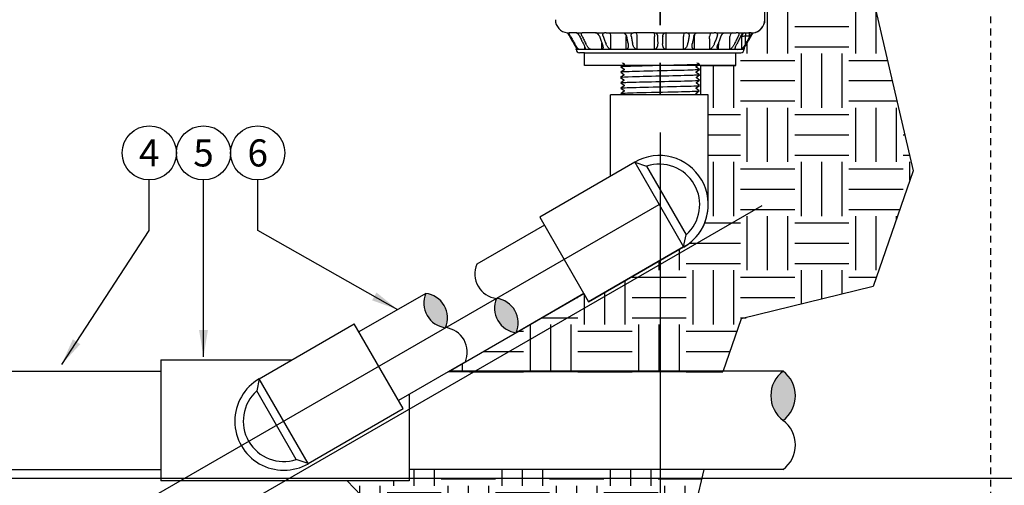
# Model space of a CAD drawing. Extents: x -2 to 114, y -7 to 28.
# Drawn here: x 8 to 27, y 5 to 13 of the extents above; entities that cross this region are included whole.
import ezdxf
from ezdxf.enums import TextEntityAlignment as Align

# ---------------------------------------------------------------- set-up
doc = ezdxf.new("R2010")
doc.units = 0
doc.header["$MEASUREMENT"] = 0
doc.linetypes.add('HIDDEN2', pattern=[0.1875, 0.125, -0.0625])
for name, color, linetype in [('HI-DETL-THIN', 1, 'Continuous'), ('HI-HTCH-FILL', 9, 'Continuous'), ('HI-PROD-FINE', 249, 'Continuous'), ('HI-PROD-MED', 2, 'Continuous'), ('HI-PROD-OTLN', 3, 'Continuous'), ('HI-TEXT-STND', 2, 'Continuous')]:
    doc.layers.add(name, color=color, linetype=linetype)
doc.layers.add('HI-NPLT', color=252, linetype='HIDDEN2', plot=False)
doc.layers.add('REF', color=5, linetype='Continuous', plot=False)
doc.styles.add('HUNTER', font='ARIALN_0.TTF')
doc.dimstyles.new('HUNTER', dxfattribs={"dimtxt": 0.125, "dimasz": 0.1, "dimexe": 0.05, "dimexo": 0.05, "dimgap": 0.09, "dimtad": 0, "dimtoh": 1, "dimdec": 3, "dimzin": 3, "dimdsep": 46, "dimlunit": 4, "dimtxsty": 'HUNTER', "dimblk": 'ARCHTICK', "dimcen": 0.1, "dimclrd": 249, "dimclre": 249, "dimclrt": 1, "dimadec": 4, "dimazin": 2, "dimtfac": 1, "dimtdec": 3, "dimtofl": 0, "dimtmove": 2, "dimatfit": 0, "dimfxl": 1, "dimfrac": 2, "dimtolj": 1, "dimtzin": 0, "dimarcsym": 0})

# ---------------------------------------------------------------- blocks, each defined once
blk = doc.blocks.new('_ARCHTICK')
at = {"const_width": 0.15}
blk.add_lwpolyline([(-0.5, -0.5), (0.5, 0.5)], dxfattribs=at)

msp = doc.modelspace()

# ---------------------------------------------------------------- hatches: boundary and pattern name
at = {"layer": 'HI-HTCH-FILL'}
for points in [[(15.9803, 8.3122, 0.5), (16.3451, 7.6804, 0.5)], [(17.6502, 7.5873, 0.5), (17.2854, 8.2192, 0.5)], [(22.5714, 6.8787, 0.5), (22.5714, 5.9701, 0.5)]]:
    msp.add_hatch(color=256, dxfattribs=at).paths.add_polyline_path(points)
h = msp.add_hatch(dxfattribs=at)
h.set_pattern_fill('EARTH', color=256, scale=4)
h.set_pattern_definition([(0, (-6.7356, -0.1117), (1, 1), [1, -1]), (0, (-6.7356, 0.2633), (1, 1), [1, -1]), (0, (-6.7356, 0.6383), (1, 1), [1, -1]), (90, (-6.6106, 0.7633), (-1, 1), [1, -1]), (90, (-6.2356, 0.7633), (-1, 1), [1, -1]), (90, (-5.8606, 0.7633), (-1, 1), [1, -1])])
h.paths.add_polyline_path([(14.5322, 4.8549), (14.7907, 4.5844), (16.8398, 4.2287), (17.7065, 4.0463), (18.6644, 4.0615), (20.1696, 4.0615), (20.9603, 4.411), (21.1137, 5.0614), (19.4382, 5.0614), (18.6824, 5.0614), (15.675, 5.0614), (15.675, 4.8549)])

# ---------------------------------------------------------------- linework, layer by layer
at = {"layer": 'HI-DETL-THIN'}
for p, q in [((11.0905, 7.0852), (13.5109, 7.0852)), ((11.0905, 7.0852), (11.0905, 4.8549)), ((7.0324, 6.8787), (11.0905, 6.8787)), ((22.5714, 6.8787), (16.4157, 6.8787)), ((15.675, 6.451), (15.675, 4.8549)), ((7.0324, 5.0614), (11.0905, 5.0614)), ((22.5714, 5.0614), (15.675, 5.0614)), ((15.675, 4.8549), (11.0905, 4.8549))]:
    msp.add_line(p, q, dxfattribs=at)
for centre, radius, start, end in [((17.3399, 8.6719), 0.456, 156.86988, 263.13008), ((16.3997, 8.1331), 0.456, 156.86988, 263.13008), ((15.9258, 7.8595), 0.456, 336.86988, 83.13008), ((17.7047, 8.04), 0.456, 156.86988, 263.13008), ((17.2308, 7.7664), 0.456, 336.86988, 83.13008), ((16.2906, 7.2277), 0.456, 336.86988, 83.13008), ((22.9122, 6.4244), 0.5679, 126.8699, 233.1301), ((22.2307, 6.4244), 0.5679, 306.8699, 53.1301), ((22.2307, 5.5157), 0.5679, 306.8699, 53.1301)]:
    msp.add_arc(centre, radius, start, end, dxfattribs=at)
at = {"layer": 'HI-PROD-FINE'}
for p, q in [((18.5868, 13.1226), (18.6242, 13.1226)), ((18.7672, 13.1187), (18.6681, 13.1187)), ((18.7565, 13.1226), (18.7592, 13.1223)), ((18.7565, 13.1226), (18.864, 13.1226)), ((19.1281, 13.1187), (18.9032, 13.1187)), ((19.1127, 13.1226), (19.1222, 13.1212)), ((19.1127, 13.1226), (19.2775, 13.1226)), ((21.3289, 13.1226), (21.4938, 13.1226)), ((21.4783, 13.1187), (21.7033, 13.1187)), ((21.4843, 13.1212), (21.4938, 13.1226)), ((21.7424, 13.1226), (21.85, 13.1226)), ((21.8393, 13.1187), (21.9384, 13.1187)), ((21.8473, 13.1223), (21.85, 13.1226)), ((21.9823, 13.1226), (22.0197, 13.1226)), ((21.8077, 13.0562), (21.7882, 13.0562)), ((21.9482, 13.0573), (21.8781, 13.0573)), ((18.7532, 12.8172), (18.7624, 12.8172)), ((18.7627, 12.8194), (18.7624, 12.8187)), ((19.8354, 10.7326), (20.054, 10.6618)), ((20.054, 10.6618), (20.7851, 9.3955)), ((20.737, 9.1708), (20.7851, 9.3955)), ((12.9095, 6.738), (12.8615, 6.5133)), ((13.5926, 5.247), (12.8615, 6.5133)), ((13.8112, 5.1763), (13.5926, 5.247))]:
    msp.add_line(p, q, dxfattribs=at)
for points in [[(19.3537, 13.1187), (19.3676, 13.1141), (19.3797, 13.1006), (19.3877, 13.0802), (19.3905, 13.0562)], [(21.2527, 13.1187), (21.2388, 13.1141), (21.2268, 13.1006), (21.2187, 13.0802), (21.2159, 13.0562)], [(21.6412, 13.1187), (21.6213, 13.1139), (21.6044, 13.1003), (21.5932, 13.0798), (21.5894, 13.0562)], [(21.8253, 13.1003), (21.8122, 13.0798), (21.8077, 13.0562)], [(21.8683, 13.1187), (21.845, 13.1139), (21.8253, 13.1003)], [(21.8683, 13.1187), (21.8721, 13.114), (21.8752, 13.1006), (21.8773, 13.0806), (21.8781, 13.0573)]]:
    msp.add_lwpolyline(points, dxfattribs=at)
msp.add_lwpolyline([(19.6705, 11.5065), (20.9359, 11.5065), (21.0039, 11.5745), (20.9527, 11.6044), (20.9527, 11.6182), (21.0132, 11.6611), (20.9558, 11.7022), (20.9558, 11.716), (21.0163, 11.7589), (20.9588, 11.8), (20.9588, 11.8138), (21.0193, 11.8567), (20.9619, 11.8978), (20.9619, 11.9116), (21.0224, 11.9545), (20.9649, 11.9957), (20.9649, 12.0095), (21.0254, 12.0524), (20.968, 12.0935), (20.968, 12.1073), (21.0285, 12.1502), (20.971, 12.1913), (20.971, 12.2051), (21.0315, 12.248), (20.9725, 12.2903), (20.9725, 12.2903), (20.9725, 12.3041), (21.03, 12.3452), (20.9695, 12.3881), (20.9695, 12.4019), (21.027, 12.4425), (20.9664, 12.4859), (20.9664, 12.4997), (21.0239, 12.5407), (20.9634, 12.5838), (20.9634, 12.5976), (21.0209, 12.6381), (20.9603, 12.6816), (20.9603, 12.6954), (21.0178, 12.7363), (20.9573, 12.7794), (20.9573, 12.7932), (21.0148, 12.8338), (20.9542, 12.8772), (20.9542, 12.891), (21.0117, 12.9319), (20.9512, 12.9751), (20.9512, 12.9889), (20.972, 13.0011), (20.9359, 13.0381), (19.6705, 13.0381), (19.6025, 12.9701), (19.6537, 12.9403), (19.6537, 12.9265), (19.5932, 12.8836), (19.6507, 12.8425), (19.6507, 12.8287), (19.5902, 12.7858), (19.6476, 12.7446), (19.6476, 12.7308), (19.5871, 12.6879), (19.6446, 12.6468), (19.6446, 12.633), (19.5841, 12.5901), (19.6415, 12.549), (19.6415, 12.5352), (19.581, 12.4923), (19.6385, 12.4511), (19.6385, 12.4373), (19.578, 12.3945), (19.6355, 12.3533), (19.6355, 12.3395), (19.5749, 12.2966), (19.6339, 12.2544), (19.6339, 12.2544), (19.6339, 12.2405), (19.5764, 12.1994), (19.637, 12.1565), (19.637, 12.1427), (19.5795, 12.1022), (19.64, 12.0587), (19.64, 12.0449), (19.5825, 12.004), (19.6431, 11.9609), (19.6431, 11.9471), (19.5856, 11.9065), (19.6461, 11.863), (19.6461, 11.8493), (19.5886, 11.8084), (19.6491, 11.7652), (19.6491, 11.7514), (19.5917, 11.7109), (19.6522, 11.6674), (19.6522, 11.6536), (19.5947, 11.6127), (19.6553, 11.5696), (19.6553, 11.5558), (19.6345, 11.5435)], close=True, dxfattribs=at)
for centre, start, end in [((20.2862, 9.9517), 311.88899, 108.11101), ((13.3603, 5.9571), 131.88899, 288.11101)]:
    msp.add_arc(centre, 0.7472, start, end, dxfattribs=at)
for points in [[(18.6483, 13.0575), (18.6419, 13.0691), (18.6361, 13.0803), (18.631, 13.0909), (18.6268, 13.1007), (18.6236, 13.1094), (18.6219, 13.1164), (18.622, 13.121), (18.6242, 13.1226)], [(18.6681, 13.1187), (18.6473, 13.1196), (18.6242, 13.1226)], [(18.7592, 13.1223), (18.7632, 13.121), (18.7712, 13.1164)], [(18.7712, 13.1164), (18.7797, 13.1093)], [(18.7797, 13.1093), (18.7882, 13.1006), (18.7964, 13.0908), (18.8041, 13.0802), (18.8112, 13.069), (18.8176, 13.0575)], [(18.8641, 13.0575), (18.8588, 13.0691), (18.8548, 13.0803), (18.852, 13.0909), (18.8507, 13.1007), (18.851, 13.1094), (18.8532, 13.1164), (18.8576, 13.121), (18.864, 13.1226)], [(18.9032, 13.1187), (18.8847, 13.1196), (18.864, 13.1226)], [(19.1222, 13.1212), (19.1229, 13.121), (19.1337, 13.1164)], [(19.1337, 13.1164), (19.1443, 13.1093)], [(19.1443, 13.1093), (19.1541, 13.1006), (19.1629, 13.0908), (19.1705, 13.0802), (19.177, 13.069), (19.1822, 13.0575)], [(19.2534, 13.0575), (19.2499, 13.0691), (19.2482, 13.0803), (19.2481, 13.0909), (19.2498, 13.1007), (19.2536, 13.1094), (19.2594, 13.1164), (19.2675, 13.121), (19.2775, 13.1226)], [(19.3072, 13.1187), (19.2921, 13.1197), (19.2775, 13.1226)], [(21.3289, 13.1226), (21.3143, 13.1197), (21.2993, 13.1187)], [(21.3289, 13.1226), (21.339, 13.121), (21.3471, 13.1164), (21.3529, 13.1093), (21.3566, 13.1006), (21.3584, 13.0908), (21.3583, 13.0802), (21.3565, 13.069), (21.353, 13.0575)], [(21.4243, 13.0575), (21.4295, 13.0691), (21.436, 13.0803), (21.4437, 13.0909), (21.4525, 13.1007), (21.4623, 13.1094), (21.4728, 13.1164)], [(21.4728, 13.1164), (21.4836, 13.121), (21.4843, 13.1212)], [(21.7424, 13.1226), (21.7218, 13.1196), (21.7033, 13.1187)], [(21.7424, 13.1226), (21.7489, 13.121), (21.7532, 13.1164), (21.7554, 13.1093), (21.7557, 13.1006), (21.7544, 13.0908), (21.7517, 13.0802), (21.7476, 13.069), (21.7424, 13.0575)], [(21.7889, 13.0575), (21.7953, 13.0691), (21.8024, 13.0803), (21.8101, 13.0909), (21.8183, 13.1007), (21.8268, 13.1094)], [(21.8268, 13.1094), (21.8353, 13.1164)], [(21.8353, 13.1164), (21.8432, 13.121), (21.8473, 13.1223)], [(21.8467, 13.122), (21.85, 13.1226)], [(21.9823, 13.1226), (21.9592, 13.1196), (21.9384, 13.1187)], [(21.9384, 13.1187), (21.9421, 13.1141), (21.9452, 13.1008), (21.9474, 13.0809), (21.9482, 13.0573)], [(21.9823, 13.1226), (21.9844, 13.121), (21.9845, 13.1164), (21.9828, 13.1093), (21.9796, 13.1006), (21.9754, 13.0908), (21.9703, 13.0802), (21.9645, 13.069), (21.9581, 13.0575)], [(18.6484, 13.0573), (18.6881, 12.9881), (18.7278, 12.9189)], [(18.8177, 13.0573), (18.8529, 12.9881), (18.8881, 12.9189)], [(18.8642, 13.0573), (18.8989, 12.9881), (18.9336, 12.9189)], [(18.8881, 12.9189), (18.8989, 12.8962), (18.9074, 12.8759), (18.9136, 12.858), (18.9176, 12.8426), (18.9191, 12.8302)], [(19.1822, 13.0573), (19.2086, 12.9881), (19.2349, 12.9189)], [(19.2296, 12.9188), (19.2294, 12.9332)], [(19.2299, 12.8979), (19.2296, 12.9188)], [(19.2309, 12.8172), (19.2299, 12.8979)], [(19.2349, 12.9189), (19.2425, 12.8962), (19.2472, 12.8759), (19.2495, 12.858), (19.2497, 12.8528)], [(19.2534, 13.0576), (19.279, 12.9881), (19.3046, 12.9189)], [(19.3905, 13.0562), (19.3895, 12.9771), (19.3884, 12.8979), (19.3873, 12.8187)], [(21.2192, 12.8172), (21.2181, 12.8979), (21.217, 12.9771), (21.2159, 13.0562)], [(21.3531, 13.0576), (21.3274, 12.9881), (21.3018, 12.9189)], [(21.3568, 12.8528), (21.357, 12.858), (21.3592, 12.8759), (21.364, 12.8962), (21.3715, 12.9189)], [(21.4242, 13.0573), (21.3979, 12.9881), (21.3715, 12.9189)], [(21.3766, 12.8979), (21.3756, 12.8187)], [(21.3768, 12.9188), (21.3766, 12.8979)], [(21.377, 12.9332), (21.3768, 12.9188)], [(21.5916, 12.8172), (21.5908, 12.8979), (21.5901, 12.9771), (21.5894, 13.0562)], [(21.6729, 12.9189), (21.6607, 12.8962), (21.6485, 12.8759), (21.6362, 12.858), (21.6241, 12.8426), (21.6123, 12.8302), (21.6007, 12.8216), (21.5916, 12.8187)], [(21.7423, 13.0573), (21.7076, 12.9881), (21.6729, 12.9189)], [(21.6874, 12.8302), (21.6888, 12.8426), (21.6928, 12.858), (21.699, 12.8759), (21.7075, 12.8962), (21.7184, 12.9189)], [(21.7888, 13.0573), (21.7536, 12.9881), (21.7184, 12.9189)], [(21.8781, 13.0573), (21.8551, 13.0572), (21.8338, 13.057), (21.8173, 13.0566), (21.8077, 13.0562)], [(21.8086, 12.8172), (21.8083, 12.8979), (21.808, 12.9771), (21.8077, 13.0562)], [(21.8787, 12.9189), (21.8784, 12.9881), (21.8781, 13.0573)], [(21.958, 13.0573), (21.9184, 12.9881), (21.8787, 12.9189)], [(21.958, 13.0573), (21.9531, 13.0573), (21.9482, 13.0573)], [(18.7531, 12.8426), (18.7589, 12.8302), (18.7623, 12.8216), (18.7627, 12.8194)], [(18.7624, 12.8172), (18.7624, 12.8187)], [(18.9127, 12.8301), (18.9124, 12.8615)], [(18.9128, 12.8172), (18.9127, 12.8301)], [(21.6872, 12.8174), (21.7, 12.8172), (21.7622, 12.8172), (21.8086, 12.8172)], [(21.8452, 12.8172), (21.8532, 12.8172)]]:
    msp.add_spline(points, degree=3, dxfattribs=at)
for points, knots in [([(18.8007, 12.8172), (18.7997, 12.8177), (18.7988, 12.8182), (18.7978, 12.8187), (18.7978, 12.8187), (18.7978, 12.8187), (18.7978, 12.8187), (18.7961, 12.8196), (18.7909, 12.8223), (18.7842, 12.8313), (18.7749, 12.8433), (18.7645, 12.8587), (18.753, 12.8766), (18.7405, 12.8969), (18.7322, 12.9113), (18.7278, 12.9189)], [-0.00322095, -0.00322095, -0.00322095, -0.00322095, 0, 0, 0, 0.00000001, 0.00000002, 0.00000003, 0.00568681, 0.01741625, 0.03293379, 0.05161674, 0.07291622, 0.09674278, 0.12302102, 0.12302102, 0.12302102, 0.12302102]), ([(19.021, 12.8172), (19.019, 12.8177), (19.0169, 12.8182), (19.0149, 12.8187), (19.0117, 12.8195), (19.0039, 12.8214), (18.9933, 12.8308), (18.9816, 12.843), (18.9696, 12.8584), (18.9574, 12.8764), (18.9452, 12.8967), (18.9375, 12.9113), (18.9336, 12.9189)], [-0.00624573, -0.00624573, -0.00624573, -0.00624573, 0, 0, 0, 0.0095884, 0.02399357, 0.04111247, 0.06072099, 0.08240668, 0.10614005, 0.13185097, 0.13185097, 0.13185097, 0.13185097]), ([(19.3964, 12.8172), (19.3934, 12.8177), (19.3903, 12.8182), (19.3873, 12.8187), (19.3873, 12.8187), (19.3873, 12.8187), (19.3873, 12.8187), (19.3831, 12.8194), (19.3735, 12.821), (19.3605, 12.8303), (19.3477, 12.8427), (19.3356, 12.8583), (19.3242, 12.8762), (19.3135, 12.8966), (19.3076, 12.9113), (19.3046, 12.9189)], [-0.00915001, -0.00915001, -0.00915001, -0.00915001, 0, 0, 0, 0.00000001, 0.00000002, 0.00000003, 0.01261536, 0.0288387, 0.04669069, 0.06635838, 0.08761506, 0.11053439, 0.13511718, 0.13511718, 0.13511718, 0.13511718]), ([(21.0117, 12.9319), (21.0106, 12.9314), (21.0094, 12.931), (21.0046, 12.9301), (20.9997, 12.9295), (20.9804, 12.9277), (20.9614, 12.9265), (20.8874, 12.9228), (20.815, 12.9204), (20.5129, 12.9122), (20.2059, 12.9063), (19.8064, 12.8963), (19.6793, 12.8922), (19.6121, 12.8872), (19.6035, 12.8863), (19.5932, 12.8836)], [0.02582303, 0.02582303, 0.02582303, 0.02582303, 0.03699179, 0.03699179, 0.07398357, 0.07398357, 0.14796714, 0.14796714, 0.29593429, 0.29593429, 0.65544189, 0.65544189, 0.90531393, 0.90531393, 0.96618572, 0.96618572, 0.96618572, 0.96618572]), ([(20.972, 13.0011), (20.9715, 13.0009), (20.9703, 13.0004), (20.963, 12.9996), (20.9509, 12.9988), (20.9341, 12.9979), (20.9129, 12.9971), (20.8874, 12.9962), (20.8575, 12.9954), (20.8236, 12.9945), (20.7862, 12.9937), (20.7454, 12.9929), (20.701, 12.992), (20.6536, 12.9912), (20.6041, 12.9903), (20.5524, 12.9895), (20.4983, 12.9886), (20.4427, 12.9878), (20.3865, 12.987), (20.3295, 12.9861), (20.2717, 12.9853), (20.214, 12.9844), (20.1573, 12.9836), (20.1015, 12.9828), (20.0465, 12.9819), (19.9931, 12.981), (19.9423, 12.9802), (19.8938, 12.9794), (19.8477, 12.9785), (19.8048, 12.9777), (19.7656, 12.9768), (19.73, 12.976), (19.6982, 12.9752), (19.6705, 12.9743), (19.6475, 12.9735), (19.629, 12.9726), (19.6149, 12.9718), (19.6062, 12.9709), (19.6025, 12.9701)], [0, 0, 0, 0, 0.0206586, 0.0467862, 0.0736655, 0.1005448, 0.1268035, 0.1530624, 0.1800766, 0.2070908, 0.2334807, 0.2598708, 0.2870198, 0.3141687, 0.3406896, 0.3672107, 0.3944943, 0.4217779, 0.4484297, 0.4750817, 0.5024997, 0.5299178, 0.5567006, 0.5834836, 0.6110364, 0.638589, 0.6655047, 0.6924205, 0.7201098, 0.7477992, 0.7748477, 0.8018965, 0.8297227, 0.857549, 0.8847303, 0.9119118, 0.9398749, 1, 1, 1, 1]), ([(21.8787, 12.9189), (21.8743, 12.9113), (21.8659, 12.8969), (21.8535, 12.8766), (21.842, 12.8587), (21.8316, 12.8433), (21.8222, 12.8313), (21.8155, 12.8223), (21.8103, 12.8196), (21.8086, 12.8187), (21.8086, 12.8187), (21.8086, 12.8187), (21.8086, 12.8187), (21.8077, 12.8182), (21.8067, 12.8177), (21.8057, 12.8172)], [0, 0, 0, 0, 0.02627824, 0.0501048, 0.07140427, 0.09008723, 0.10560476, 0.11733421, 0.12302102, 0.12302102, 0.12302102, 0.12302103, 0.12302104, 0.12302105, 0.12624207, 0.12624207, 0.12624207, 0.12624207]), ([(18.9191, 12.8302), (18.9192, 12.8269), (18.9193, 12.8215), (18.9146, 12.8195), (18.9127, 12.8187), (18.9127, 12.8187), (18.9127, 12.8187), (18.9127, 12.8187), (18.9116, 12.8182), (18.9104, 12.8177), (18.9093, 12.8172)], [0, 0, 0, 0, 0.008720345, 0.014280662, 0.014280662, 0.014280662, 0.014280672, 0.014280682, 0.014280692, 0.017808772, 0.017808772, 0.017808772, 0.017808772]), ([(19.2497, 12.8528), (19.2496, 12.8494), (19.2495, 12.8417), (19.2472, 12.8308), (19.241, 12.8206), (19.2341, 12.8193), (19.2308, 12.8187), (19.2308, 12.8187), (19.2308, 12.8187), (19.2308, 12.8187), (19.2281, 12.8182), (19.2253, 12.8177), (19.2226, 12.8172)], [0, 0, 0, 0, 0.010229545, 0.022955668, 0.033681962, 0.043156018, 0.043156018, 0.043156018, 0.043156028, 0.043156038, 0.043156048, 0.051198663, 0.051198663, 0.051198663, 0.051198663]), ([(21.0178, 12.7363), (21.0167, 12.7358), (21.0156, 12.7354), (21.011, 12.7345), (21.0063, 12.7339), (20.9878, 12.7322), (20.9696, 12.731), (20.8985, 12.7274), (20.8289, 12.7251), (20.545, 12.7172), (20.2608, 12.7118), (19.8532, 12.7021), (19.7099, 12.698), (19.6151, 12.6925), (19.5995, 12.691), (19.5871, 12.6879)], [0.0256589, 0.0256589, 0.0256589, 0.0256589, 0.03605995, 0.03605995, 0.07211991, 0.07211991, 0.14423982, 0.14423982, 0.28847964, 0.28847964, 0.62567922, 0.62567922, 0.87832717, 0.87832717, 0.9661505, 0.9661505, 0.9661505, 0.9661505]), ([(21.0148, 12.8338), (21.0144, 12.8336), (21.014, 12.8336), (21.0118, 12.8331), (21.0099, 12.8327), (21.0031, 12.8317), (20.9971, 12.8311), (20.9656, 12.8285), (20.9262, 12.8266), (20.7384, 12.8197), (20.5134, 12.8148), (20.0624, 12.8049), (19.8422, 12.8), (19.6488, 12.7925), (19.6054, 12.7895), (19.5902, 12.7858)], [0.02419043, 0.02419043, 0.02419043, 0.02419043, 0.02870352, 0.02870352, 0.04783921, 0.04783921, 0.08611057, 0.08611057, 0.20416989, 0.20416989, 0.50665778, 0.50665778, 0.80914568, 0.80914568, 0.96678898, 0.96678898, 0.96678898, 0.96678898]), ([(21.3839, 12.8172), (21.3811, 12.8177), (21.3784, 12.8182), (21.3756, 12.8187), (21.3756, 12.8187), (21.3756, 12.8187), (21.3756, 12.8187), (21.3724, 12.8193), (21.3655, 12.8206), (21.3593, 12.8308), (21.357, 12.8417), (21.3568, 12.8494), (21.3568, 12.8528)], [-0.008045602, -0.008045602, -0.008045602, -0.008045602, 0, 0, 0, 0.00000001, 0.00000002, 0.00000003, 0.009474056, 0.020200349, 0.032926472, 0.043156018, 0.043156018, 0.043156018, 0.043156018]), ([(21.6972, 12.8172), (21.696, 12.8177), (21.6949, 12.8182), (21.6937, 12.8187), (21.6937, 12.8187), (21.6937, 12.8187), (21.6937, 12.8187), (21.6919, 12.8195), (21.6872, 12.8215), (21.6873, 12.8269), (21.6874, 12.8302)], [-0.003528111, -0.003528111, -0.003528111, -0.003528111, 0, 0, 0, 0.00000001, 0.00000002, 0.00000003, 0.005560316, 0.014280662, 0.014280662, 0.014280662, 0.014280662]), ([(21.843, 12.8172), (21.8432, 12.8179), (21.8434, 12.8187), (21.8436, 12.8194), (21.8436, 12.8194), (21.8436, 12.8194), (21.8436, 12.8194), (21.8438, 12.8201), (21.8447, 12.8238), (21.8463, 12.8274), (21.8475, 12.8302)], [-0.002217313, -0.002217313, -0.002217313, -0.002217313, -0.000000003, -0.000000003, -0.000000003, 0, 0, 0, 0.002302316, 0.011582954, 0.011582954, 0.011582954, 0.011582954]), ([(21.0239, 12.5407), (21.0227, 12.5402), (21.0215, 12.5397), (21.0166, 12.5388), (21.0117, 12.5382), (20.9922, 12.5364), (20.973, 12.5352), (20.898, 12.5316), (20.8246, 12.5292), (20.5194, 12.5209), (20.2099, 12.5151), (19.8051, 12.5053), (19.6754, 12.5012), (19.6021, 12.4961), (19.5919, 12.495), (19.581, 12.4923)], [0.02558729, 0.02558729, 0.02558729, 0.02558729, 0.03691206, 0.03691206, 0.07382413, 0.07382413, 0.14764826, 0.14764826, 0.29529652, 0.29529652, 0.65240561, 0.65240561, 0.89933235, 0.89933235, 0.96625657, 0.96625657, 0.96625657, 0.96625657]), ([(21.0209, 12.6381), (21.0204, 12.638), (21.0199, 12.6379), (21.0176, 12.6374), (21.0156, 12.637), (21.0085, 12.636), (21.0021, 12.6354), (20.9689, 12.6327), (20.9275, 12.6308), (20.7426, 12.6242), (20.5348, 12.6196), (20.1095, 12.6104), (19.8963, 12.6058), (19.6635, 12.598), (19.6014, 12.5943), (19.5841, 12.5901)], [0.02408308, 0.02408308, 0.02408308, 0.02408308, 0.02939841, 0.02939841, 0.04899736, 0.04899736, 0.08819524, 0.08819524, 0.20860363, 0.20860363, 0.49142471, 0.49142471, 0.77424579, 0.77424579, 0.96716328, 0.96716328, 0.96716328, 0.96716328]), ([(21.027, 12.4425), (21.0264, 12.4423), (21.0259, 12.4422), (21.0235, 12.4417), (21.0215, 12.4414), (21.0142, 12.4403), (21.0076, 12.4397), (20.9732, 12.437), (20.9299, 12.435), (20.7273, 12.4279), (20.4892, 12.4229), (20.0222, 12.4128), (19.7999, 12.4079), (19.6269, 12.4005), (19.5919, 12.3979), (19.578, 12.3945)], [0.0239843, 0.0239843, 0.0239843, 0.0239843, 0.02967228, 0.02967228, 0.0494538, 0.0494538, 0.08901683, 0.08901683, 0.21219142, 0.21219142, 0.52071241, 0.52071241, 0.82923339, 0.82923339, 0.96741481, 0.96741481, 0.96741481, 0.96741481]), ([(21.03, 12.3452), (21.028, 12.3444), (21.0256, 12.3437), (21.0178, 12.3425), (21.0101, 12.3418), (20.9795, 12.3395), (20.9494, 12.338), (20.7933, 12.3319), (20.5938, 12.3273), (20.1692, 12.3182), (19.9482, 12.3136), (19.6749, 12.3054), (19.5973, 12.3016), (19.5749, 12.2966)], [0.0267266, 0.0267266, 0.0267266, 0.0267266, 0.04627099, 0.04627099, 0.09254197, 0.09254197, 0.18508394, 0.18508394, 0.46547419, 0.46547419, 0.74586444, 0.74586444, 0.96681648, 0.96681648, 0.96681648, 0.96681648]), ([(19.5764, 12.1994), (19.5784, 12.2002), (19.5808, 12.2009), (19.5887, 12.2021), (19.5963, 12.2029), (19.6269, 12.2051), (19.657, 12.2067), (19.8132, 12.2127), (20.0126, 12.2173), (20.4372, 12.2265), (20.6582, 12.231), (20.9316, 12.2392), (21.0091, 12.2431), (21.0315, 12.248)], [0.0267266, 0.0267266, 0.0267266, 0.0267266, 0.04627099, 0.04627099, 0.09254197, 0.09254197, 0.18508394, 0.18508394, 0.46547419, 0.46547419, 0.74586444, 0.74586444, 0.96681648, 0.96681648, 0.96681648, 0.96681648]), ([(19.5795, 12.1022), (19.58, 12.1023), (19.5805, 12.1024), (19.5829, 12.103), (19.5849, 12.1033), (19.5923, 12.1043), (19.5988, 12.105), (19.6332, 12.1076), (19.6765, 12.1096), (19.8791, 12.1167), (20.1173, 12.1217), (20.5842, 12.1318), (20.8065, 12.1368), (20.9795, 12.1441), (21.0146, 12.1467), (21.0285, 12.1502)], [0.0239843, 0.0239843, 0.0239843, 0.0239843, 0.02967228, 0.02967228, 0.0494538, 0.0494538, 0.08901683, 0.08901683, 0.21219142, 0.21219142, 0.52071241, 0.52071241, 0.82923339, 0.82923339, 0.96741481, 0.96741481, 0.96741481, 0.96741481]), ([(19.5825, 12.004), (19.5837, 12.0045), (19.5849, 12.0049), (19.5898, 12.0058), (19.5948, 12.0064), (19.6143, 12.0083), (19.6335, 12.0095), (19.7084, 12.0131), (19.7819, 12.0155), (20.087, 12.0238), (20.3966, 12.0296), (20.8014, 12.0394), (20.9311, 12.0434), (21.0044, 12.0485), (21.0146, 12.0496), (21.0254, 12.0524)], [0.02558729, 0.02558729, 0.02558729, 0.02558729, 0.03691206, 0.03691206, 0.07382413, 0.07382413, 0.14764826, 0.14764826, 0.29529652, 0.29529652, 0.65240561, 0.65240561, 0.89933235, 0.89933235, 0.96625657, 0.96625657, 0.96625657, 0.96625657]), ([(19.5856, 11.9065), (19.5861, 11.9067), (19.5865, 11.9068), (19.5889, 11.9073), (19.5908, 11.9076), (19.598, 11.9086), (19.6044, 11.9093), (19.6376, 11.9119), (19.679, 11.9139), (19.8639, 11.9204), (20.0717, 11.9251), (20.4969, 11.9343), (20.7101, 11.9389), (20.943, 11.9467), (21.0051, 11.9503), (21.0224, 11.9545)], [0.02408308, 0.02408308, 0.02408308, 0.02408308, 0.02939841, 0.02939841, 0.04899736, 0.04899736, 0.08819524, 0.08819524, 0.20860363, 0.20860363, 0.49142471, 0.49142471, 0.77424579, 0.77424579, 0.96716328, 0.96716328, 0.96716328, 0.96716328]), ([(19.5886, 11.8084), (19.5897, 11.8088), (19.5908, 11.8092), (19.5955, 11.8101), (19.6002, 11.8107), (19.6186, 11.8125), (19.6368, 11.8137), (19.7079, 11.8172), (19.7776, 11.8196), (20.0614, 11.8274), (20.3457, 11.8329), (20.7533, 11.8426), (20.8966, 11.8467), (20.9913, 11.8522), (21.0069, 11.8537), (21.0193, 11.8567)], [0.0256589, 0.0256589, 0.0256589, 0.0256589, 0.03605995, 0.03605995, 0.07211991, 0.07211991, 0.14423982, 0.14423982, 0.28847964, 0.28847964, 0.62567922, 0.62567922, 0.87832717, 0.87832717, 0.9661505, 0.9661505, 0.9661505, 0.9661505]), ([(19.5917, 11.7109), (19.5921, 11.711), (19.5925, 11.7111), (19.5947, 11.7116), (19.5966, 11.7119), (19.6034, 11.7129), (19.6094, 11.7135), (19.6409, 11.7161), (19.6803, 11.718), (19.8681, 11.7249), (20.093, 11.7298), (20.5441, 11.7397), (20.7642, 11.7446), (20.9576, 11.7521), (21.0011, 11.7551), (21.0163, 11.7589)], [0.02419043, 0.02419043, 0.02419043, 0.02419043, 0.02870352, 0.02870352, 0.04783921, 0.04783921, 0.08611057, 0.08611057, 0.20416989, 0.20416989, 0.50665778, 0.50665778, 0.80914568, 0.80914568, 0.96678898, 0.96678898, 0.96678898, 0.96678898]), ([(19.5947, 11.6127), (19.5959, 11.6132), (19.5971, 11.6136), (19.6019, 11.6145), (19.6068, 11.6151), (19.6261, 11.617), (19.645, 11.6182), (19.719, 11.6218), (19.7915, 11.6242), (20.0936, 11.6325), (20.4006, 11.6383), (20.8, 11.6483), (20.9271, 11.6524), (20.9943, 11.6574), (21.003, 11.6584), (21.0132, 11.6611)], [0.02582303, 0.02582303, 0.02582303, 0.02582303, 0.03699179, 0.03699179, 0.07398357, 0.07398357, 0.14796714, 0.14796714, 0.29593429, 0.29593429, 0.65544189, 0.65544189, 0.90531393, 0.90531393, 0.96618572, 0.96618572, 0.96618572, 0.96618572]), ([(19.6345, 11.5435), (19.635, 11.5438), (19.6361, 11.5443), (19.6434, 11.545), (19.6555, 11.5459), (19.6724, 11.5467), (19.6936, 11.5476), (19.719, 11.5484), (19.7489, 11.5492), (19.7829, 11.5501), (19.8202, 11.5509), (19.861, 11.5518), (19.9054, 11.5526), (19.9528, 11.5535), (20.0023, 11.5543), (20.0541, 11.5551), (20.1081, 11.556), (20.1637, 11.5568), (20.22, 11.5577), (20.2769, 11.5585), (20.3347, 11.5594), (20.3924, 11.5602), (20.4491, 11.5611), (20.505, 11.5619), (20.56, 11.5627), (20.6134, 11.5636), (20.6642, 11.5644), (20.7126, 11.5653), (20.7587, 11.5661), (20.8017, 11.567), (20.8408, 11.5678), (20.8764, 11.5686), (20.9083, 11.5695), (20.936, 11.5703), (20.959, 11.5712), (20.9775, 11.572), (20.9916, 11.5729), (21.0003, 11.5737), (21.0039, 11.5745)], [0, 0, 0, 0, 0.0206586, 0.0467862, 0.0736655, 0.1005448, 0.1268035, 0.1530624, 0.1800766, 0.2070908, 0.2334807, 0.2598708, 0.2870198, 0.3141687, 0.3406896, 0.3672107, 0.3944943, 0.4217779, 0.4484297, 0.4750817, 0.5024997, 0.5299178, 0.5567006, 0.5834836, 0.6110364, 0.638589, 0.6655047, 0.6924205, 0.7201098, 0.7477992, 0.7748477, 0.8018965, 0.8297227, 0.857549, 0.8847303, 0.9119118, 0.9398749, 1, 1, 1, 1])]:
    msp.add_open_spline(points, degree=3, knots=knots, dxfattribs=at)
msp.add_open_spline([(21.8475, 12.8302), (21.8494, 12.8343), (21.8513, 12.8384), (21.8532, 12.8424)], degree=3, dxfattribs=at)
at = {"layer": 'HI-PROD-MED'}
for p, q in [((19.3846, 10.4723), (19.3846, 11.9755)), ((21.1879, 9.9517), (21.1879, 11.9755)), ((19.8354, 10.7326), (18.0828, 9.7207)), ((19.8354, 10.7326), (20.737, 9.1708)), ((18.0828, 9.7207), (18.9844, 8.159)), ((18.1688, 9.5717), (16.9206, 8.851)), ((20.737, 9.1708), (18.9844, 8.159)), ((15.9803, 8.3122), (14.7482, 7.6008)), ((18.8984, 8.308), (17.6502, 7.5873)), ((12.9095, 6.738), (14.6621, 7.7499)), ((15.5638, 6.1881), (14.6621, 7.7499)), ((16.7099, 7.0485), (15.4778, 6.3372)), ((13.8112, 5.1763), (12.9095, 6.738)), ((13.8112, 5.1763), (15.5638, 6.1881))]:
    msp.add_line(p, q, dxfattribs=at)
for centre, start, end in [((20.2862, 9.9517), 300, 120), ((13.3621, 5.9541), 120, 300)]:
    msp.add_arc(centre, 0.9052, start, end, dxfattribs=at)
at = {"layer": 'HI-PROD-OTLN'}
for p, q in [((18.7532, 12.8424), (18.7532, 12.8172)), ((18.9082, 12.5167), (18.9082, 12.7547)), ((21.6982, 12.5167), (21.6982, 12.7547)), ((21.8532, 12.8424), (21.8532, 12.8172))]:
    msp.add_line(p, q, dxfattribs=at)
for points in [[(18.9082, 12.7547), (18.8157, 12.7547)], [(21.6982, 12.7547), (21.7907, 12.7547)]]:
    msp.add_lwpolyline(points, dxfattribs=at)
for centre, radius, start, end in [((18.6201, 13.3687), 0.25, 181, 262.30553), ((21.9864, 13.3687), 0.25, 276.94325, 359), ((18.8157, 12.8172), 0.0625, 181.56877, 270), ((21.7907, 12.8172), 0.0625, 270, 0)]:
    msp.add_arc(centre, radius, start, end, dxfattribs=at)
for points in [[(18.5868, 13.1226), (18.5893, 13.121), (18.5935, 13.1164), (18.5989, 13.1093), (18.6051, 13.1006), (18.6117, 13.0908), (18.6185, 13.0802), (18.6254, 13.069), (18.6322, 13.0575)], [(21.9743, 13.0575), (21.9811, 13.0691), (21.988, 13.0803), (21.9948, 13.0909), (22.0014, 13.1007), (22.0076, 13.1094), (22.013, 13.1164), (22.0172, 13.121), (22.0197, 13.1226)], [(18.6323, 13.0573), (18.6721, 12.9881), (18.712, 12.9189)], [(18.712, 12.9189), (18.7248, 12.8962), (18.7359, 12.8759), (18.7454, 12.858), (18.7531, 12.8426)], [(21.9742, 13.0573), (21.9343, 12.9881), (21.8532, 12.8424)]]:
    msp.add_spline(points, degree=3, dxfattribs=at)
at = {"layer": 'HI-TEXT-STND', "transparency": 16777216}
for centre in [(10.8802, 10.9057), (11.8802, 10.9057), (12.8802, 10.9057)]:
    msp.add_circle(centre, 0.5, dxfattribs=at)
at = {"layer": 'REF'}
for points in [[(20.3032, 28), (20.3032, 3.0315)], [(20.3032, 11.8433), (20.3032, 13.7583)], [(8.7775, 3.3071), (20.2862, 9.9517)], [(10.6738, 3.2911), (22.1826, 9.9357)], [(7.0125, 4.9059), (113.4, 4.9059)]]:
    msp.add_lwpolyline(points, dxfattribs=at)
msp.add_lwpolyline([(14.5322, 4.8549), (14.7907, 4.5844), (16.8398, 4.2287), (17.7065, 4.0463), (18.6644, 4.0615), (20.1696, 4.0615), (20.9603, 4.411), (21.1137, 5.0614), (19.4382, 5.0614), (18.6824, 5.0614), (15.675, 5.0614), (15.675, 4.8549)], close=True, dxfattribs=at)

# ---------------------------------------------------------------- texts
at = {"layer": 'HI-TEXT-STND', "style": 'HUNTER'}
for s, p in [('4', (10.8802, 10.6557)), ('5', (11.8802, 10.6557)), ('6', (12.8802, 10.6557))]:
    msp.add_text(s, height=0.5, dxfattribs=at).set_placement(p, align=Align.CENTER)
at = {"layer": 'HI-TEXT-STND', "insert": (1.1346, 23.0451), "char_height": 0.5, "width": 11.59522, "attachment_point": 1, "style": 'HUNTER'}
msp.add_mtext('\\A1;HUNTER ROTOR (I-90),  \\PNOZZLE AND CAP PER PLAN \\P\\PFINISHED GRADE\\P\\PADJACENT LANDSCAPE\\P\\PLATERAL PIPE PER PLAN\\P\\PLATERAL FITTING PER PLAN\\P\\PPREMANUFACTURED\\PSWING ARM  (HUNTER\\PHSJ OR PER PLAN)', dxfattribs=at)

# ---------------------------------------------------------------- leaders
at = {"layer": 'HI-TEXT-STND'}
for points, override in [([(9.2653, 7.0027), (10.8802, 9.4746), (10.8802, 10.4057)], {"dimasz": 0.5, "dimgap": 0.095, "dimclrd": 256}), ([(11.8802, 7.1404), (11.8802, 10.4057)], {"dimasz": 0.5, "dimgap": 0.095, "dimclrd": 256}), ([(15.4656, 8.011), (12.8802, 9.4746), (12.8802, 10.4057)], {"dimasz": 0.5, "dimgap": 0.095, "dimtad": 0, "dimclrd": 256})]:
    msp.add_leader(points, dimstyle='HUNTER', override=override, dxfattribs=at)

# ---------------------------------------------------------------- next in the draw order: wipeouts: each hides what was drawn before it
for points in [[(19.5177, 12.5692), (21.1228, 12.5692), (21.1228, 13.2578), (19.5177, 13.2578)], [(19.5007, 11.9755), (21.1058, 11.9755), (21.1058, 11.2868), (19.5007, 11.2868)]]:
    msp.add_wipeout(points)

# ---------------------------------------------------------------- next in the draw order: hatches: boundary and pattern name
at = {"layer": 'HI-HTCH-FILL'}
h = msp.add_hatch(dxfattribs=at)
h.set_pattern_fill('EARTH', color=256, scale=4)
h.set_pattern_definition([(0, (14.7842, 6.8631), (1, 1), [1, -1]), (0, (14.7842, 7.2381), (1, 1), [1, -1]), (0, (14.7842, 7.6131), (1, 1), [1, -1]), (90, (14.9092, 7.7381), (-1, 1), [1, -1]), (90, (15.2842, 7.7381), (-1, 1), [1, -1]), (90, (15.6592, 7.7381), (-1, 1), [1, -1])])
edge = h.paths.add_edge_path()
edge.add_line((25.1387, 23.581), (24.8777, 21.1723))
edge.add_line((24.8777, 21.1723), (24.2097, 19.3784))
edge.add_line((24.2097, 19.3784), (24.001, 17.4802))
edge.add_line((24.001, 17.4802), (24.2346, 13.7478))
edge.add_line((24.2346, 13.7478), (24.9693, 10.5775))
edge.add_line((24.9693, 10.5775), (24.2346, 8.4417))
edge.add_line((24.2346, 8.4417), (21.7969, 7.841))
edge.add_line((21.7969, 7.841), (21.4583, 6.8631))
edge.add_line((21.4583, 6.8631), (16.3958, 6.8631))
edge.add_line((16.3958, 6.8631), (18.8984, 8.308))
edge.add_line((18.8984, 8.308), (18.9844, 8.159))
edge.add_line((18.9844, 8.159), (20.737, 9.1708))
edge.add_arc((20.3106, 9.9376), 0.8773, 299.07876, 360.92144)
edge.add_line((21.1879, 9.9517), (21.1879, 11.9755))
edge.add_line((21.1879, 11.9755), (21.0558, 11.9755))
edge.add_line((21.0558, 11.9755), (21.0558, 12.5167))
edge.add_line((21.0558, 12.5167), (21.6982, 12.5167))
edge.add_line((21.6982, 12.5167), (21.6982, 12.7547))
edge.add_line((21.6982, 12.7547), (21.7907, 12.7547))
edge.add_arc((21.7907, 12.8172), 0.0625, 270, 360)
edge.add_line((21.8532, 12.8172), (21.8532, 12.8424))
edge.add_line((21.8532, 12.8424), (22.0125, 13.1157))
edge.add_arc((21.9703, 13.3787), 0.2664, 279.10769, 356.90148)
edge.add_line((22.2364, 13.3643), (22.3425, 19.1463))
edge.add_line((22.3425, 19.1463), (22.7182, 21.4667))
edge.add_line((22.7182, 21.4667), (22.7357, 23.024))
edge.add_arc((22.3904, 23.0153), 0.3455, 1.43988, 90.68478)
edge.add_line((22.3862, 23.3607), (22.2499, 23.3607))
edge.add_line((22.2499, 23.3607), (22.2509, 23.3726))
edge.add_line((22.2509, 23.3726), (22.0953, 23.3857))
edge.add_line((22.0953, 23.3857), (22.0578, 23.386))
edge.add_arc((21.9144, 23.2857), 0.175, 34.94249, 90)
edge.add_line((21.9144, 23.4607), (21.9144, 23.581))
edge.add_line((21.9144, 23.581), (25.1387, 23.581))

# ---------------------------------------------------------------- next in the draw order: linework, layer by layer
at = {"layer": 'HI-NPLT'}
msp.add_lwpolyline([(-1.6, 26), (-1.6, -2), (26.4, -2), (26.4, 26)], close=True, dxfattribs=at)
at = {"layer": 'HI-PROD-FINE'}
for p, q in [((19.3072, 13.1187), (19.6264, 13.1187)), ((19.6125, 13.1226), (19.8147, 13.1226)), ((19.6727, 13.0802), (19.6746, 13.0562)), ((20.1941, 13.1187), (19.8313, 13.1187)), ((20.1956, 13.1226), (20.4108, 13.1226)), ((20.4124, 13.1187), (20.7751, 13.1187)), ((20.7917, 13.1226), (20.9939, 13.1226)), ((20.9338, 13.0802), (20.9318, 13.0562)), ((20.9801, 13.1187), (21.2993, 13.1187)), ((18.9082, 12.7547), (21.6982, 12.7547))]:
    msp.add_line(p, q, dxfattribs=at)
for points in [[(19.8567, 13.1187), (19.8633, 13.1141), (19.8689, 13.1006), (19.8727, 13.0802), (19.874, 13.0562)], [(20.1928, 13.1187), (20.1945, 13.114), (20.1959, 13.1004), (20.1968, 13.0801), (20.1971, 13.0562)], [(20.4136, 13.1187), (20.412, 13.114), (20.4106, 13.1004), (20.4097, 13.0801), (20.4093, 13.0562)], [(20.7497, 13.1187), (20.7432, 13.1141), (20.7375, 13.1006), (20.7337, 13.0802), (20.7324, 13.0562)], [(18.7532, 12.8155), (18.7532, 12.8172), (21.8532, 12.8172)]]:
    msp.add_lwpolyline(points, dxfattribs=at)
for points in [[(19.6125, 13.1226), (19.6197, 13.1196), (19.6262, 13.1187)], [(19.6125, 13.1226), (19.625, 13.121), (19.6373, 13.1164), (19.6376, 13.1162)], [(19.6376, 13.1162), (19.6486, 13.1093), (19.6585, 13.1006), (19.6669, 13.0908), (19.6736, 13.0802), (19.6786, 13.069), (19.682, 13.0575)], [(19.7694, 13.0575), (19.7681, 13.0691), (19.7688, 13.0803), (19.7714, 13.0909), (19.776, 13.1007), (19.7827, 13.1094), (19.7915, 13.1164), (19.8024, 13.121), (19.8147, 13.1226)], [(19.8313, 13.1187), (19.8234, 13.1196), (19.8147, 13.1226)], [(20.1956, 13.1226), (20.1948, 13.1196), (20.1941, 13.1187)], [(20.1956, 13.1226), (20.2089, 13.121), (20.2212, 13.1164), (20.2319, 13.1093), (20.2408, 13.1006), (20.2476, 13.0908), (20.2526, 13.0802), (20.2556, 13.069), (20.2567, 13.0575)], [(20.3497, 13.0575), (20.3508, 13.0691), (20.3539, 13.0803), (20.3589, 13.0909), (20.3658, 13.1007), (20.3746, 13.1094), (20.3853, 13.1164), (20.3976, 13.121), (20.4108, 13.1226)], [(20.4124, 13.1187), (20.4116, 13.1196), (20.4108, 13.1226)], [(20.7917, 13.1226), (20.783, 13.1196), (20.7751, 13.1187)], [(20.7917, 13.1226), (20.8041, 13.121), (20.815, 13.1164), (20.8238, 13.1093), (20.8305, 13.1006), (20.835, 13.0908), (20.8376, 13.0802), (20.8383, 13.069), (20.8371, 13.0575)], [(20.9245, 13.0575), (20.9278, 13.0691), (20.9329, 13.0803), (20.9397, 13.0909), (20.948, 13.1007), (20.958, 13.1094), (20.9689, 13.1162)], [(20.9689, 13.1162), (20.9692, 13.1164), (20.9815, 13.121), (20.9939, 13.1226)], [(20.9768, 13.1185), (20.9801, 13.1187)], [(19.6783, 12.8172), (19.6771, 12.8979), (19.6758, 12.9771), (19.6746, 13.0562)], [(19.682, 13.0573), (19.6832, 13.0514)], [(19.6832, 13.0514), (19.6963, 12.9881), (19.7106, 12.9189)], [(19.7106, 12.9189), (19.7139, 12.8962), (19.7145, 12.8844)], [(19.7694, 13.0573), (19.7827, 12.9881), (19.7961, 12.9189)], [(19.874, 13.0562), (19.8728, 12.9771), (19.8715, 12.8979), (19.8702, 12.8187)], [(20.2011, 12.8172), (20.1998, 12.8979), (20.1984, 12.9771), (20.1971, 13.0562)], [(20.2567, 13.0573), (20.2572, 12.9881), (20.2577, 12.9189)], [(20.3497, 13.0573), (20.3492, 12.9881), (20.3487, 12.9189)], [(20.4093, 13.0562), (20.408, 12.9771), (20.4067, 12.8979), (20.4053, 12.8187)], [(20.7363, 12.8172), (20.735, 12.8979), (20.7337, 12.9771), (20.7324, 13.0562)], [(20.837, 13.0573), (20.8237, 12.9881), (20.8104, 12.9189)], [(20.8919, 12.8844), (20.8925, 12.8962), (20.8959, 12.9189)], [(20.9232, 13.0514), (20.9101, 12.9881), (20.8959, 12.9189)], [(20.9244, 13.0573), (20.9232, 13.0514)], [(20.9318, 13.0562), (20.9306, 12.9771), (20.9294, 12.8979), (20.9282, 12.8187)]]:
    msp.add_spline(points, degree=3, dxfattribs=at)
for points, knots in [([(19.8814, 12.8172), (19.8777, 12.8177), (19.8739, 12.8182), (19.8702, 12.8187), (19.8655, 12.8194), (19.8551, 12.8207), (19.8414, 12.83), (19.829, 12.8426), (19.8182, 12.8582), (19.8089, 12.8762), (19.8011, 12.8966), (19.7978, 12.9113), (19.7961, 12.9189)], [-0.01119076, -0.01119076, -0.01119076, -0.01119076, 0, 0, 0, 0.01423101, 0.03092191, 0.04840642, 0.06724619, 0.08742094, 0.10913597, 0.13252147, 0.13252147, 0.13252147, 0.13252147]), ([(20.2577, 12.9189), (20.2575, 12.9113), (20.2571, 12.8968), (20.2532, 12.8764), (20.2473, 12.8583), (20.2392, 12.8426), (20.2288, 12.8299), (20.2159, 12.8206), (20.2059, 12.8193), (20.2011, 12.8187), (20.1971, 12.8182), (20.1931, 12.8177), (20.1891, 12.8172)], [0, 0, 0, 0, 0.02270743, 0.04337543, 0.06226365, 0.07969261, 0.0958226, 0.11152219, 0.12572657, 0.12572657, 0.12572657, 0.13764425, 0.13764425, 0.13764425, 0.13764425]), ([(20.4173, 12.8172), (20.4133, 12.8177), (20.4093, 12.8182), (20.4053, 12.8187), (20.4053, 12.8187), (20.4053, 12.8187), (20.4053, 12.8187), (20.4006, 12.8193), (20.3906, 12.8206), (20.3777, 12.8299), (20.3673, 12.8426), (20.3592, 12.8583), (20.3532, 12.8764), (20.3493, 12.8968), (20.3489, 12.9113), (20.3487, 12.9189)], [-0.01191442, -0.01191442, -0.01191442, -0.01191442, 0, 0, 0, 0.00000001, 0.00000002, 0.00000003, 0.01420439, 0.02990397, 0.04603396, 0.06346292, 0.08235114, 0.10301914, 0.12572657, 0.12572657, 0.12572657, 0.12572657]), ([(20.8104, 12.9189), (20.8086, 12.9113), (20.8053, 12.8966), (20.7975, 12.8762), (20.7883, 12.8582), (20.7775, 12.8426), (20.7651, 12.83), (20.7513, 12.8207), (20.741, 12.8194), (20.7362, 12.8187), (20.7325, 12.8182), (20.7288, 12.8177), (20.725, 12.8172)], [0, 0, 0, 0, 0.0233855, 0.04510053, 0.06527528, 0.08411505, 0.10159955, 0.11829046, 0.13252147, 0.13252147, 0.13252147, 0.14371223, 0.14371223, 0.14371223, 0.14371223]), ([(21.3018, 12.9189), (21.2988, 12.9113), (21.293, 12.8966), (21.2823, 12.8762), (21.2709, 12.8583), (21.2587, 12.8427), (21.2459, 12.8303), (21.2329, 12.821), (21.2233, 12.8194), (21.2192, 12.8187), (21.2161, 12.8182), (21.2131, 12.8177), (21.21, 12.8172)], [0, 0, 0, 0, 0.0245828, 0.04750212, 0.06875881, 0.08842649, 0.10627848, 0.12250182, 0.13511718, 0.13511718, 0.13511718, 0.14426591, 0.14426591, 0.14426591, 0.14426591]), ([(19.7145, 12.8844), (19.7145, 12.8815), (19.7145, 12.8727), (19.713, 12.8586), (19.7087, 12.8429), (19.7017, 12.83), (19.6913, 12.8205), (19.6825, 12.8193), (19.6783, 12.8187), (19.6783, 12.8187), (19.6783, 12.8187), (19.6783, 12.8187), (19.6746, 12.8182), (19.6709, 12.8177), (19.6671, 12.8172)], [0, 0, 0, 0, 0.008458804, 0.026475339, 0.04251452, 0.056776489, 0.070263248, 0.082802413, 0.082802413, 0.082802413, 0.082802424, 0.082802434, 0.082802444, 0.093819212, 0.093819212, 0.093819212, 0.093819212]), ([(20.9393, 12.8172), (20.9356, 12.8177), (20.9319, 12.8182), (20.9282, 12.8187), (20.9282, 12.8187), (20.9282, 12.8187), (20.9282, 12.8187), (20.9239, 12.8193), (20.9152, 12.8205), (20.9048, 12.83), (20.8978, 12.8429), (20.8934, 12.8586), (20.8919, 12.8727), (20.8919, 12.8815), (20.8919, 12.8844)], [-0.01100905, -0.01100905, -0.01100905, -0.01100905, 0, 0, 0, 0.00000001, 0.00000002, 0.00000003, 0.012539166, 0.026025925, 0.040287894, 0.056327074, 0.07434361, 0.082802413, 0.082802413, 0.082802413, 0.082802413])]:
    msp.add_open_spline(points, degree=3, knots=knots, dxfattribs=at)
at = {"layer": 'HI-PROD-MED'}
msp.add_line((21.1879, 11.9755), (19.3846, 11.9755), dxfattribs=at)
at = {"layer": 'HI-PROD-OTLN'}
msp.add_line((21.6982, 12.5167), (18.9082, 12.5167), dxfattribs=at)
at = {"layer": 'REF'}
msp.add_lwpolyline([(24.2346, 13.7478), (24.9693, 10.5775), (24.2346, 8.4417), (21.7969, 7.841), (21.4583, 6.8631), (16.3958, 6.8631), (18.8984, 8.308), (18.9844, 8.159), (20.737, 9.1708, 0.2765854), (21.1879, 9.9517), (21.1879, 11.9755), (21.0558, 11.9755), (21.0558, 12.5167), (21.6982, 12.5167), (21.6982, 12.7547), (21.7907, 12.7547, 0.4142136), (21.8532, 12.8172), (21.8532, 12.8424), (22.0125, 13.1157, 0.3531063), (22.2364, 13.3643), (22.3425, 19.1463)], format="xyb", dxfattribs=at)

doc.saveas('drawing.dxf')
